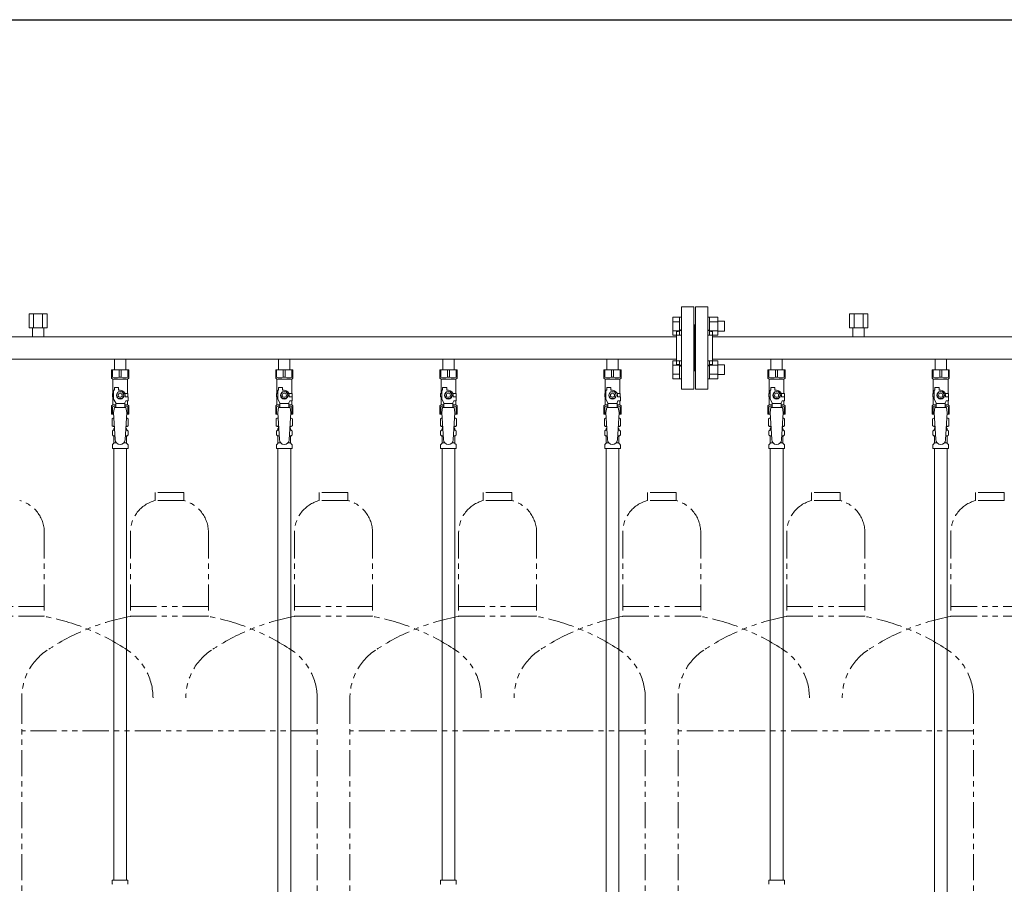
# Model space of a CAD drawing. Units: millimetres. Extents: x 6596 to 14197, y 7365 to 12481.
# Drawn here: x 8545 to 9745, y 8451 to 9505 of the extents above; entities that cross this region are included whole.
import ezdxf

# ---------------------------------------------------------------- set-up
doc = ezdxf.new("R2010")
doc.units = ezdxf.units.MM
doc.linetypes.add('PHANTOM', pattern=[63.5, 31.75, -6.35, 6.35, -6.35, 6.35, -6.35])
doc.linetypes.add('実線', pattern=[0])
for name, color, linetype in [('CSLAYER17', 7, 'Continuous'), ('NoLayerName_008', 7, 'Continuous'), ('NoLayerName_009', 7, 'Continuous'), ('NoLayerName_010', 7, 'Continuous'), ('ガス管', 7, 'Continuous')]:
    doc.layers.add(name, color=color, linetype=linetype)
doc.layers.add('ガス配管細', color=4, linetype='Continuous', lineweight=20)
doc.layers.add('図面枠', color=7, linetype='Continuous', lineweight=50)

msp = doc.modelspace()

# ---------------------------------------------------------------- linework, layer by layer
at = {"color": 3, "linetype": 'Continuous', "lineweight": 9}
for p, q in [((9341.3, 9120.3), (9341.3, 9142.2)), ((9341.3, 9142.2), (9349.3, 9142.2)), ((9341.3, 9136.7), (9349.3, 9136.7)), ((9349.3, 9120.2), (9349.3, 9142.2)), ((9349.3, 9142.2), (9351.6, 9142.2)), ((9351.6, 9142.2), (9351.6, 9120.2)), ((9385.9, 9142.2), (9383.6, 9142.2)), ((9383.6, 9142.2), (9383.6, 9120.2)), ((9385.9, 9120.2), (9385.9, 9142.2)), ((9395.9, 9142.2), (9385.9, 9142.2)), ((9395.9, 9136.7), (9385.9, 9136.7)), ((9395.9, 9120.2), (9395.9, 9142.2)), ((9404.3, 9137.2), (9395.9, 9137.2)), ((9404.3, 9125.2), (9404.3, 9137.2)), ((9341.3, 9125.7), (9349.3, 9125.7)), ((9341.3, 9120.3), (9349.3, 9120.3)), ((9349.3, 9120.2), (9351.6, 9120.2)), ((9385.9, 9120.2), (9383.6, 9120.2)), ((9395.9, 9125.7), (9385.9, 9125.7)), ((9395.9, 9120.3), (9385.9, 9120.3)), ((9404.3, 9125.2), (9395.9, 9125.2)), ((9341.3, 9067.2), (9341.3, 9089.2)), ((9341.3, 9089.2), (9349.3, 9089.2)), ((9349.3, 9067.2), (9349.3, 9089.2)), ((9349.3, 9089.2), (9351.6, 9089.2)), ((9351.6, 9089.2), (9351.6, 9067.2)), ((9385.9, 9089.2), (9383.6, 9089.2)), ((9383.6, 9089.2), (9383.6, 9067.2)), ((9385.9, 9067.2), (9385.9, 9089.2)), ((9395.9, 9089.2), (9385.9, 9089.2)), ((9395.9, 9067.2), (9395.9, 9089.2)), ((9404.3, 9084.2), (9395.9, 9084.2)), ((9404.3, 9072.2), (9404.3, 9084.2)), ((9341.3, 9083.7), (9349.3, 9083.7)), ((9341.3, 9072.7), (9349.3, 9072.7)), ((9395.9, 9083.7), (9385.9, 9083.7)), ((9395.9, 9072.7), (9385.9, 9072.7)), ((9404.3, 9072.2), (9395.9, 9072.2)), ((9341.3, 9067.2), (9349.3, 9067.2)), ((9349.3, 9067.2), (9351.6, 9067.2)), ((9385.9, 9067.2), (9383.6, 9067.2)), ((9395.9, 9067.2), (9385.9, 9067.2))]:
    msp.add_line(p, q, dxfattribs=at)
at = {"color": 3, "lineweight": 9}
for p, q in [((8659.2, 9004.4), (8660.9, 9004.4)), ((8674.3, 9004.4), (8676.1, 9004.4)), ((8859.2, 9004.4), (8860.9, 9004.4)), ((8874.3, 9004.4), (8876.1, 9004.4)), ((9059.2, 9004.4), (9060.9, 9004.4)), ((9074.3, 9004.4), (9076.1, 9004.4)), ((9259.2, 9004.4), (9260.9, 9004.4)), ((9274.3, 9004.4), (9276.1, 9004.4)), ((9459.2, 9004.4), (9460.9, 9004.4)), ((9474.3, 9004.4), (9476.1, 9004.4)), ((9659.2, 9004.4), (9660.9, 9004.4)), ((9674.3, 9004.4), (9676.1, 9004.4)), ((8659.2, 8997.8), (8661.3, 8997.8)), ((8659.9, 8989), (8663.2, 8989)), ((8672, 8989), (8675.3, 8989)), ((8673.9, 8997.8), (8676.1, 8997.8)), ((8859.2, 8997.8), (8861.3, 8997.8)), ((8859.9, 8989), (8863.2, 8989)), ((8872, 8989), (8875.3, 8989)), ((8873.9, 8997.8), (8876.1, 8997.8)), ((9059.2, 8997.8), (9061.3, 8997.8)), ((9059.9, 8989), (9063.2, 8989)), ((9072, 8989), (9075.3, 8989)), ((9073.9, 8997.8), (9076.1, 8997.8)), ((9259.2, 8997.8), (9261.3, 8997.8)), ((9259.9, 8989), (9263.2, 8989)), ((9272, 8989), (9275.3, 8989)), ((9273.9, 8997.8), (9276.1, 8997.8)), ((9459.2, 8997.8), (9461.3, 8997.8)), ((9459.9, 8989), (9463.2, 8989)), ((9472, 8989), (9475.3, 8989)), ((9473.9, 8997.8), (9476.1, 8997.8)), ((9659.2, 8997.8), (9661.3, 8997.8)), ((9659.9, 8989), (9663.2, 8989)), ((9672, 8989), (9675.3, 8989)), ((9673.9, 8997.8), (9676.1, 8997.8))]:
    msp.add_line(p, q, dxfattribs=at)
at = {"layer": 'CSLAYER17', "color": 3, "lineweight": 9}
for p, q in [((8657.1, 9078.1), (8678.1, 9078.1)), ((8657.1, 9068.1), (8657.1, 9078.1)), ((8658.3, 9069.1), (8658.3, 9078.1)), ((8666.4, 9069.1), (8666.4, 9078.1)), ((8668.8, 9069.1), (8668.8, 9078.1)), ((8676.9, 9069.1), (8676.9, 9078.1)), ((8678.1, 9068.1), (8678.1, 9078.1)), ((8857.1, 9078.1), (8878.1, 9078.1)), ((8857.1, 9068.1), (8857.1, 9078.1)), ((8858.3, 9069.1), (8858.3, 9078.1)), ((8866.4, 9069.1), (8866.4, 9078.1)), ((8868.8, 9069.1), (8868.8, 9078.1)), ((8876.9, 9069.1), (8876.9, 9078.1)), ((8878.1, 9068.1), (8878.1, 9078.1)), ((9057.1, 9078.1), (9078.1, 9078.1)), ((9057.1, 9068.1), (9057.1, 9078.1)), ((9058.3, 9069.1), (9058.3, 9078.1)), ((9066.4, 9069.1), (9066.4, 9078.1)), ((9068.8, 9069.1), (9068.8, 9078.1)), ((9076.9, 9069.1), (9076.9, 9078.1)), ((9078.1, 9068.1), (9078.1, 9078.1)), ((9257.1, 9078.1), (9278.1, 9078.1)), ((9257.1, 9068.1), (9257.1, 9078.1)), ((9258.3, 9069.1), (9258.3, 9078.1)), ((9266.4, 9069.1), (9266.4, 9078.1)), ((9268.8, 9069.1), (9268.8, 9078.1)), ((9276.9, 9069.1), (9276.9, 9078.1)), ((9278.1, 9068.1), (9278.1, 9078.1)), ((9457.1, 9078.1), (9478.1, 9078.1)), ((9457.1, 9068.1), (9457.1, 9078.1)), ((9458.3, 9069.1), (9458.3, 9078.1)), ((9466.4, 9069.1), (9466.4, 9078.1)), ((9468.8, 9069.1), (9468.8, 9078.1)), ((9476.9, 9069.1), (9476.9, 9078.1)), ((9478.1, 9068.1), (9478.1, 9078.1)), ((9657.1, 9078.1), (9678.1, 9078.1)), ((9657.1, 9068.1), (9657.1, 9078.1)), ((9658.3, 9069.1), (9658.3, 9078.1)), ((9666.4, 9069.1), (9666.4, 9078.1)), ((9668.8, 9069.1), (9668.8, 9078.1)), ((9676.9, 9069.1), (9676.9, 9078.1)), ((9678.1, 9068.1), (9678.1, 9078.1)), ((8658.3, 9069.1), (8657.1, 9069.1)), ((8657.1, 9068.1), (8658.6, 9066.6)), ((8658.6, 9049.1), (8658.6, 9066.6)), ((8658.6, 9066.6), (8676.6, 9066.6)), ((8666.4, 9069.1), (8668.8, 9069.1)), ((8678.1, 9068.1), (8676.6, 9066.6)), ((8676.6, 9049.1), (8676.6, 9066.6)), ((8676.9, 9069.1), (8678.1, 9069.1)), ((8858.3, 9069.1), (8857.1, 9069.1)), ((8857.1, 9068.1), (8858.6, 9066.6)), ((8858.6, 9049.1), (8858.6, 9066.6)), ((8858.6, 9066.6), (8876.6, 9066.6)), ((8866.4, 9069.1), (8868.8, 9069.1)), ((8878.1, 9068.1), (8876.6, 9066.6)), ((8876.6, 9049.1), (8876.6, 9066.6)), ((8876.9, 9069.1), (8878.1, 9069.1)), ((9058.3, 9069.1), (9057.1, 9069.1)), ((9057.1, 9068.1), (9058.6, 9066.6)), ((9058.6, 9049.1), (9058.6, 9066.6)), ((9058.6, 9066.6), (9076.6, 9066.6)), ((9066.4, 9069.1), (9068.8, 9069.1)), ((9078.1, 9068.1), (9076.6, 9066.6)), ((9076.6, 9049.1), (9076.6, 9066.6)), ((9076.9, 9069.1), (9078.1, 9069.1)), ((9258.3, 9069.1), (9257.1, 9069.1)), ((9257.1, 9068.1), (9258.6, 9066.6)), ((9258.6, 9049.1), (9258.6, 9066.6)), ((9258.6, 9066.6), (9276.6, 9066.6)), ((9266.4, 9069.1), (9268.8, 9069.1)), ((9278.1, 9068.1), (9276.6, 9066.6)), ((9276.6, 9049.1), (9276.6, 9066.6)), ((9276.9, 9069.1), (9278.1, 9069.1)), ((9458.3, 9069.1), (9457.1, 9069.1)), ((9457.1, 9068.1), (9458.6, 9066.6)), ((9458.6, 9049.1), (9458.6, 9066.6)), ((9458.6, 9066.6), (9476.6, 9066.6)), ((9466.4, 9069.1), (9468.8, 9069.1)), ((9478.1, 9068.1), (9476.6, 9066.6)), ((9476.6, 9049.1), (9476.6, 9066.6)), ((9476.9, 9069.1), (9478.1, 9069.1)), ((9658.3, 9069.1), (9657.1, 9069.1)), ((9657.1, 9068.1), (9658.6, 9066.6)), ((9658.6, 9049.1), (9658.6, 9066.6)), ((9658.6, 9066.6), (9676.6, 9066.6)), ((9666.4, 9069.1), (9668.8, 9069.1)), ((9678.1, 9068.1), (9676.6, 9066.6)), ((9676.6, 9049.1), (9676.6, 9066.6)), ((9676.9, 9069.1), (9678.1, 9069.1)), ((8659.6, 9049.1), (8658.1, 9049.1)), ((8658.1, 9049.1), (8658.1, 9045.1)), ((8659.6, 9042.4), (8659.6, 9053.1)), ((8660.6, 9053.1), (8659.6, 9053.1)), ((8660.6, 9053.1), (8660.6, 9056.7)), ((8660.6, 9056.7), (8665.6, 9056.7)), ((8665.3, 9051.1), (8663, 9047.1)), ((8669.9, 9051.1), (8665.3, 9051.1)), ((8665.6, 9053.1), (8665.6, 9056.7)), ((8667.6, 9053.1), (8665.6, 9053.1)), ((8672.2, 9047.1), (8669.9, 9051.1)), ((8673.3, 9049.1), (8677.1, 9049.1)), ((8677.1, 9049.1), (8677.1, 9045.1)), ((8677.1, 9049.1), (8677.1, 9045.1)), ((8859.6, 9049.1), (8858.1, 9049.1)), ((8858.1, 9049.1), (8858.1, 9045.1)), ((8859.6, 9042.4), (8859.6, 9053.1)), ((8860.6, 9053.1), (8859.6, 9053.1)), ((8860.6, 9053.1), (8860.6, 9056.7)), ((8860.6, 9056.7), (8865.6, 9056.7)), ((8865.3, 9051.1), (8863, 9047.1)), ((8869.9, 9051.1), (8865.3, 9051.1)), ((8865.6, 9053.1), (8865.6, 9056.7)), ((8867.6, 9053.1), (8865.6, 9053.1)), ((8872.2, 9047.1), (8869.9, 9051.1)), ((8873.3, 9049.1), (8877.1, 9049.1)), ((8877.1, 9049.1), (8877.1, 9045.1)), ((8877.1, 9049.1), (8877.1, 9045.1)), ((9059.6, 9049.1), (9058.1, 9049.1)), ((9058.1, 9049.1), (9058.1, 9045.1)), ((9059.6, 9042.4), (9059.6, 9053.1)), ((9060.6, 9053.1), (9059.6, 9053.1)), ((9060.6, 9053.1), (9060.6, 9056.7)), ((9060.6, 9056.7), (9065.6, 9056.7)), ((9065.3, 9051.1), (9063, 9047.1)), ((9069.9, 9051.1), (9065.3, 9051.1)), ((9065.6, 9053.1), (9065.6, 9056.7)), ((9067.6, 9053.1), (9065.6, 9053.1)), ((9072.2, 9047.1), (9069.9, 9051.1)), ((9073.3, 9049.1), (9077.1, 9049.1)), ((9077.1, 9049.1), (9077.1, 9045.1)), ((9077.1, 9049.1), (9077.1, 9045.1)), ((9259.6, 9049.1), (9258.1, 9049.1)), ((9258.1, 9049.1), (9258.1, 9045.1)), ((9259.6, 9042.4), (9259.6, 9053.1)), ((9260.6, 9053.1), (9259.6, 9053.1)), ((9260.6, 9053.1), (9260.6, 9056.7)), ((9260.6, 9056.7), (9265.6, 9056.7)), ((9265.3, 9051.1), (9263, 9047.1)), ((9269.9, 9051.1), (9265.3, 9051.1)), ((9265.6, 9053.1), (9265.6, 9056.7)), ((9267.6, 9053.1), (9265.6, 9053.1)), ((9272.2, 9047.1), (9269.9, 9051.1)), ((9273.3, 9049.1), (9277.1, 9049.1)), ((9277.1, 9049.1), (9277.1, 9045.1)), ((9277.1, 9049.1), (9277.1, 9045.1)), ((9459.6, 9049.1), (9458.1, 9049.1)), ((9458.1, 9049.1), (9458.1, 9045.1)), ((9459.6, 9042.4), (9459.6, 9053.1)), ((9460.6, 9053.1), (9459.6, 9053.1)), ((9460.6, 9053.1), (9460.6, 9056.7)), ((9460.6, 9056.7), (9465.6, 9056.7)), ((9465.3, 9051.1), (9463, 9047.1)), ((9469.9, 9051.1), (9465.3, 9051.1)), ((9465.6, 9053.1), (9465.6, 9056.7)), ((9467.6, 9053.1), (9465.6, 9053.1)), ((9472.2, 9047.1), (9469.9, 9051.1)), ((9473.3, 9049.1), (9477.1, 9049.1)), ((9477.1, 9049.1), (9477.1, 9045.1)), ((9477.1, 9049.1), (9477.1, 9045.1)), ((9659.6, 9049.1), (9658.1, 9049.1)), ((9658.1, 9049.1), (9658.1, 9045.1)), ((9659.6, 9042.4), (9659.6, 9053.1)), ((9660.6, 9053.1), (9659.6, 9053.1)), ((9660.6, 9053.1), (9660.6, 9056.7)), ((9660.6, 9056.7), (9665.6, 9056.7)), ((9665.3, 9051.1), (9663, 9047.1)), ((9669.9, 9051.1), (9665.3, 9051.1)), ((9665.6, 9053.1), (9665.6, 9056.7)), ((9667.6, 9053.1), (9665.6, 9053.1)), ((9672.2, 9047.1), (9669.9, 9051.1)), ((9673.3, 9049.1), (9677.1, 9049.1)), ((9677.1, 9049.1), (9677.1, 9045.1)), ((9677.1, 9049.1), (9677.1, 9045.1)), ((8658.1, 9045.1), (8659.6, 9045.1)), ((8658.6, 9035.6), (8658.6, 9045.1)), ((8662.1, 9038), (8659.6, 9042.4)), ((8662.1, 9032.1), (8662.1, 9038)), ((8673.1, 9036.9), (8662.1, 9036.9)), ((8663, 9047.1), (8665.3, 9043.1)), ((8665.3, 9043.1), (8669.9, 9043.1)), ((8669.9, 9043.1), (8672.2, 9047.1)), ((8673.1, 9038), (8674.3, 9040.1)), ((8673.1, 9032.1), (8673.1, 9038)), ((8673.6, 9047.1), (8673.6, 9045.1)), ((8677.2, 9045.1), (8673.6, 9045.1)), ((8677.2, 9040.1), (8674.3, 9040.1)), ((8676.6, 9035.6), (8676.6, 9040.1)), ((8677.2, 9040.1), (8677.2, 9045.1)), ((8858.1, 9045.1), (8859.6, 9045.1)), ((8858.6, 9035.6), (8858.6, 9045.1)), ((8862.1, 9038), (8859.6, 9042.4)), ((8862.1, 9032.1), (8862.1, 9038)), ((8873.1, 9036.9), (8862.1, 9036.9)), ((8863, 9047.1), (8865.3, 9043.1)), ((8865.3, 9043.1), (8869.9, 9043.1)), ((8869.9, 9043.1), (8872.2, 9047.1)), ((8873.1, 9038), (8874.3, 9040.1)), ((8873.1, 9032.1), (8873.1, 9038)), ((8873.6, 9047.1), (8873.6, 9045.1)), ((8877.2, 9045.1), (8873.6, 9045.1)), ((8877.2, 9040.1), (8874.3, 9040.1)), ((8876.6, 9035.6), (8876.6, 9040.1)), ((8877.2, 9040.1), (8877.2, 9045.1)), ((9058.1, 9045.1), (9059.6, 9045.1)), ((9058.6, 9035.6), (9058.6, 9045.1)), ((9062.1, 9038), (9059.6, 9042.4)), ((9062.1, 9032.1), (9062.1, 9038)), ((9073.1, 9036.9), (9062.1, 9036.9)), ((9063, 9047.1), (9065.3, 9043.1)), ((9065.3, 9043.1), (9069.9, 9043.1)), ((9069.9, 9043.1), (9072.2, 9047.1)), ((9073.1, 9038), (9074.3, 9040.1)), ((9073.1, 9032.1), (9073.1, 9038)), ((9073.6, 9047.1), (9073.6, 9045.1)), ((9077.2, 9045.1), (9073.6, 9045.1)), ((9077.2, 9040.1), (9074.3, 9040.1)), ((9076.6, 9035.6), (9076.6, 9040.1)), ((9077.2, 9040.1), (9077.2, 9045.1)), ((9258.1, 9045.1), (9259.6, 9045.1)), ((9258.6, 9035.6), (9258.6, 9045.1)), ((9262.1, 9038), (9259.6, 9042.4)), ((9262.1, 9032.1), (9262.1, 9038)), ((9273.1, 9036.9), (9262.1, 9036.9)), ((9263, 9047.1), (9265.3, 9043.1)), ((9265.3, 9043.1), (9269.9, 9043.1)), ((9269.9, 9043.1), (9272.2, 9047.1)), ((9273.1, 9038), (9274.3, 9040.1)), ((9273.1, 9032.1), (9273.1, 9038)), ((9273.6, 9047.1), (9273.6, 9045.1)), ((9277.2, 9045.1), (9273.6, 9045.1)), ((9277.2, 9040.1), (9274.3, 9040.1)), ((9276.6, 9035.6), (9276.6, 9040.1)), ((9277.2, 9040.1), (9277.2, 9045.1)), ((9458.1, 9045.1), (9459.6, 9045.1)), ((9458.6, 9035.6), (9458.6, 9045.1)), ((9462.1, 9038), (9459.6, 9042.4)), ((9462.1, 9032.1), (9462.1, 9038)), ((9473.1, 9036.9), (9462.1, 9036.9)), ((9463, 9047.1), (9465.3, 9043.1)), ((9465.3, 9043.1), (9469.9, 9043.1)), ((9469.9, 9043.1), (9472.2, 9047.1)), ((9473.1, 9038), (9474.3, 9040.1)), ((9473.1, 9032.1), (9473.1, 9038)), ((9473.6, 9047.1), (9473.6, 9045.1)), ((9477.2, 9045.1), (9473.6, 9045.1)), ((9477.2, 9040.1), (9474.3, 9040.1)), ((9476.6, 9035.6), (9476.6, 9040.1)), ((9477.2, 9040.1), (9477.2, 9045.1)), ((9658.1, 9045.1), (9659.6, 9045.1)), ((9658.6, 9035.6), (9658.6, 9045.1)), ((9662.1, 9038), (9659.6, 9042.4)), ((9662.1, 9032.1), (9662.1, 9038)), ((9673.1, 9036.9), (9662.1, 9036.9)), ((9663, 9047.1), (9665.3, 9043.1)), ((9665.3, 9043.1), (9669.9, 9043.1)), ((9669.9, 9043.1), (9672.2, 9047.1)), ((9673.1, 9038), (9674.3, 9040.1)), ((9673.1, 9032.1), (9673.1, 9038)), ((9673.6, 9047.1), (9673.6, 9045.1)), ((9677.2, 9045.1), (9673.6, 9045.1)), ((9677.2, 9040.1), (9674.3, 9040.1)), ((9676.6, 9035.6), (9676.6, 9040.1)), ((9677.2, 9040.1), (9677.2, 9045.1)), ((8657.1, 9034.1), (8658.6, 9035.6)), ((8657.1, 9034.1), (8657.1, 9024.1)), ((8658.3, 9033.1), (8657.1, 9033.1)), ((8657.1, 9024.1), (8659.7, 9024.1)), ((8658.3, 9033.1), (8658.3, 9024.1)), ((8658.6, 9035.6), (8662.1, 9035.6)), ((8660.6, 9032.1), (8659.6, 9025.9)), ((8659.6, 9025.9), (8661.6, 8993.1)), ((8674.6, 9032.1), (8660.6, 9032.1)), ((8673.1, 9035.6), (8676.6, 9035.6)), ((8675.6, 9025.9), (8673.6, 8992.7)), ((8674.6, 9032.1), (8675.6, 9025.9)), ((8675.5, 9024.1), (8678.1, 9024.1)), ((8678.1, 9034.1), (8676.6, 9035.6)), ((8676.9, 9033.1), (8676.9, 9024.1)), ((8676.9, 9033.1), (8678.1, 9033.1)), ((8678.1, 9034.1), (8678.1, 9024.1)), ((8857.1, 9034.1), (8858.6, 9035.6)), ((8857.1, 9034.1), (8857.1, 9024.1)), ((8858.3, 9033.1), (8857.1, 9033.1)), ((8857.1, 9024.1), (8859.7, 9024.1)), ((8858.3, 9033.1), (8858.3, 9024.1)), ((8858.6, 9035.6), (8862.1, 9035.6)), ((8860.6, 9032.1), (8859.6, 9025.9)), ((8859.6, 9025.9), (8861.6, 8993.1)), ((8874.6, 9032.1), (8860.6, 9032.1)), ((8873.1, 9035.6), (8876.6, 9035.6)), ((8875.6, 9025.9), (8873.6, 8992.7)), ((8874.6, 9032.1), (8875.6, 9025.9)), ((8875.5, 9024.1), (8878.1, 9024.1)), ((8878.1, 9034.1), (8876.6, 9035.6)), ((8876.9, 9033.1), (8876.9, 9024.1)), ((8876.9, 9033.1), (8878.1, 9033.1)), ((8878.1, 9034.1), (8878.1, 9024.1)), ((9057.1, 9034.1), (9058.6, 9035.6)), ((9057.1, 9034.1), (9057.1, 9024.1)), ((9058.3, 9033.1), (9057.1, 9033.1)), ((9057.1, 9024.1), (9059.7, 9024.1)), ((9058.3, 9033.1), (9058.3, 9024.1)), ((9058.6, 9035.6), (9062.1, 9035.6)), ((9060.6, 9032.1), (9059.6, 9025.9)), ((9059.6, 9025.9), (9061.6, 8993.1)), ((9074.6, 9032.1), (9060.6, 9032.1)), ((9073.1, 9035.6), (9076.6, 9035.6)), ((9075.6, 9025.9), (9073.6, 8992.7)), ((9074.6, 9032.1), (9075.6, 9025.9)), ((9075.5, 9024.1), (9078.1, 9024.1)), ((9078.1, 9034.1), (9076.6, 9035.6)), ((9076.9, 9033.1), (9076.9, 9024.1)), ((9076.9, 9033.1), (9078.1, 9033.1)), ((9078.1, 9034.1), (9078.1, 9024.1)), ((9257.1, 9034.1), (9258.6, 9035.6)), ((9257.1, 9034.1), (9257.1, 9024.1)), ((9258.3, 9033.1), (9257.1, 9033.1)), ((9257.1, 9024.1), (9259.7, 9024.1)), ((9258.3, 9033.1), (9258.3, 9024.1)), ((9258.6, 9035.6), (9262.1, 9035.6)), ((9260.6, 9032.1), (9259.6, 9025.9)), ((9259.6, 9025.9), (9261.6, 8993.1)), ((9274.6, 9032.1), (9260.6, 9032.1)), ((9273.1, 9035.6), (9276.6, 9035.6)), ((9275.6, 9025.9), (9273.6, 8992.7)), ((9274.6, 9032.1), (9275.6, 9025.9)), ((9275.5, 9024.1), (9278.1, 9024.1)), ((9278.1, 9034.1), (9276.6, 9035.6)), ((9276.9, 9033.1), (9276.9, 9024.1)), ((9276.9, 9033.1), (9278.1, 9033.1)), ((9278.1, 9034.1), (9278.1, 9024.1)), ((9457.1, 9034.1), (9458.6, 9035.6)), ((9457.1, 9034.1), (9457.1, 9024.1)), ((9458.3, 9033.1), (9457.1, 9033.1)), ((9457.1, 9024.1), (9459.7, 9024.1)), ((9458.3, 9033.1), (9458.3, 9024.1)), ((9458.6, 9035.6), (9462.1, 9035.6)), ((9460.6, 9032.1), (9459.6, 9025.9)), ((9459.6, 9025.9), (9461.6, 8993.1)), ((9474.6, 9032.1), (9460.6, 9032.1)), ((9473.1, 9035.6), (9476.6, 9035.6)), ((9475.6, 9025.9), (9473.6, 8992.7)), ((9474.6, 9032.1), (9475.6, 9025.9)), ((9475.5, 9024.1), (9478.1, 9024.1)), ((9478.1, 9034.1), (9476.6, 9035.6)), ((9476.9, 9033.1), (9476.9, 9024.1)), ((9476.9, 9033.1), (9478.1, 9033.1)), ((9478.1, 9034.1), (9478.1, 9024.1)), ((9657.1, 9034.1), (9658.6, 9035.6)), ((9657.1, 9034.1), (9657.1, 9024.1)), ((9658.3, 9033.1), (9657.1, 9033.1)), ((9657.1, 9024.1), (9659.7, 9024.1)), ((9658.3, 9033.1), (9658.3, 9024.1)), ((9658.6, 9035.6), (9662.1, 9035.6)), ((9660.6, 9032.1), (9659.6, 9025.9)), ((9659.6, 9025.9), (9661.6, 8993.1)), ((9674.6, 9032.1), (9660.6, 9032.1)), ((9673.1, 9035.6), (9676.6, 9035.6)), ((9675.6, 9025.9), (9673.6, 8992.7)), ((9674.6, 9032.1), (9675.6, 9025.9)), ((9675.5, 9024.1), (9678.1, 9024.1)), ((9678.1, 9034.1), (9676.6, 9035.6)), ((9676.9, 9033.1), (9676.9, 9024.1)), ((9676.9, 9033.1), (9678.1, 9033.1)), ((9678.1, 9034.1), (9678.1, 9024.1))]:
    msp.add_line(p, q, dxfattribs=at)
for centre, radius in [((8667.6, 9047.1), 4.62), ((8667.6, 9047.1), 2.5), ((8867.6, 9047.1), 4.62), ((8867.6, 9047.1), 2.5), ((9067.6, 9047.1), 4.62), ((9067.6, 9047.1), 2.5), ((9267.6, 9047.1), 4.62), ((9267.6, 9047.1), 2.5), ((9467.6, 9047.1), 4.62), ((9467.6, 9047.1), 2.5), ((9667.6, 9047.1), 4.62), ((9667.6, 9047.1), 2.5)]:
    msp.add_circle(centre, radius, dxfattribs=at)
for centre, radius, start, end in [((8662.4, 9078), 9.79, 245.4827, 294.5173), ((8672.9, 9078), 9.79, 245.4827, 294.5173), ((8862.4, 9078), 9.79, 245.4827, 294.5173), ((8872.9, 9078), 9.79, 245.4827, 294.5173), ((9062.4, 9078), 9.79, 245.4827, 294.5173), ((9072.9, 9078), 9.79, 245.4827, 294.5173), ((9262.4, 9078), 9.79, 245.4827, 294.5173), ((9272.9, 9078), 9.79, 245.4827, 294.5173), ((9462.4, 9078), 9.79, 245.4827, 294.5173), ((9472.9, 9078), 9.79, 245.4827, 294.5173), ((9662.4, 9078), 9.79, 245.4827, 294.5173), ((9672.9, 9078), 9.79, 245.4827, 294.5173), ((8667.6, 9047.1), 6, 0, 90), ((8867.6, 9047.1), 6, 0, 90), ((9067.6, 9047.1), 6, 0, 90), ((9267.6, 9047.1), 6, 0, 90), ((9467.6, 9047.1), 6, 0, 90), ((9667.6, 9047.1), 6, 0, 90), ((8662.4, 9024.2), 9.79, 91.4635, 114.5173), ((8672.9, 9024.2), 9.79, 65.4827, 88.5365), ((8862.4, 9024.2), 9.79, 91.4635, 114.5173), ((8872.9, 9024.2), 9.79, 65.4827, 88.5365), ((9062.4, 9024.2), 9.79, 91.4635, 114.5173), ((9072.9, 9024.2), 9.79, 65.4827, 88.5365), ((9262.4, 9024.2), 9.79, 91.4635, 114.5173), ((9272.9, 9024.2), 9.79, 65.4827, 88.5365), ((9462.4, 9024.2), 9.79, 91.4635, 114.5173), ((9472.9, 9024.2), 9.79, 65.4827, 88.5365), ((9662.4, 9024.2), 9.79, 91.4635, 114.5173), ((9672.9, 9024.2), 9.79, 65.4827, 88.5365), ((8667.6, 8993.1), 6, 180, 356.5298), ((8867.6, 8993.1), 6, 180, 356.5298), ((9067.6, 8993.1), 6, 180, 356.5298), ((9267.6, 8993.1), 6, 180, 356.5298), ((9467.6, 8993.1), 6, 180, 356.5298), ((9667.6, 8993.1), 6, 180, 356.5298)]:
    msp.add_arc(centre, radius, start, end, dxfattribs=at)
at = {"layer": 'NoLayerName_008', "color": 3, "linetype": 'Continuous', "lineweight": 9}
for p, q in [((8658, 8456.1), (8677.1, 8456.1)), ((8658, 8456.1), (8658, 8451.9)), ((8677.1, 8456.1), (8677.1, 8451.9)), ((9058, 8456.1), (9077.1, 8456.1)), ((9058, 8456.1), (9058, 8451.9)), ((9077.1, 8456.1), (9077.1, 8451.9)), ((9458, 8456.1), (9477.1, 8456.1)), ((9458, 8456.1), (9458, 8451.9)), ((9458, 8456.1), (9477.1, 8456.1)), ((9458, 8456.1), (9458, 8451.9)), ((9477.1, 8456.1), (9477.1, 8451.9)), ((9477.1, 8456.1), (9477.1, 8451.9))]:
    msp.add_line(p, q, dxfattribs=at)
for centre, start, end in [((8659, 8451.9), 180, 225), ((8676.1, 8451.9), 315, 0), ((9059, 8451.9), 180, 225), ((9076.1, 8451.9), 315, 0), ((9459, 8451.9), 180, 225), ((9459, 8451.9), 180, 225), ((9476.1, 8451.9), 315, 0), ((9476.1, 8451.9), 315, 0)]:
    msp.add_arc(centre, 1, start, end, dxfattribs=at)
at = {"layer": 'NoLayerName_009', "color": 3, "linetype": 'Continuous', "lineweight": 9}
for p, q in [((8657.8, 9018.4), (8659.1, 9019.1)), ((8657.8, 9018.4), (8657.8, 9009.9)), ((8659.1, 9019.1), (8660, 9019.1)), ((8659.1, 9019.1), (8660, 9019.1)), ((8675.2, 9019.1), (8676.1, 9019.1)), ((8675.2, 9019.1), (8676.1, 9019.1)), ((8677.4, 9018.4), (8676.1, 9019.1)), ((8677.4, 9018.4), (8677.4, 9009.9)), ((8857.8, 9018.4), (8859.1, 9019.1)), ((8857.8, 9018.4), (8857.8, 9009.9)), ((8859.1, 9019.1), (8860, 9019.1)), ((8859.1, 9019.1), (8860, 9019.1)), ((8875.2, 9019.1), (8876.1, 9019.1)), ((8875.2, 9019.1), (8876.1, 9019.1)), ((8877.4, 9018.4), (8876.1, 9019.1)), ((8877.4, 9018.4), (8877.4, 9009.9)), ((9057.8, 9018.4), (9059.1, 9019.1)), ((9057.8, 9018.4), (9057.8, 9009.9)), ((9059.1, 9019.1), (9060, 9019.1)), ((9059.1, 9019.1), (9060, 9019.1)), ((9075.2, 9019.1), (9076.1, 9019.1)), ((9075.2, 9019.1), (9076.1, 9019.1)), ((9077.4, 9018.4), (9076.1, 9019.1)), ((9077.4, 9018.4), (9077.4, 9009.9)), ((9257.8, 9018.4), (9259.1, 9019.1)), ((9257.8, 9018.4), (9257.8, 9009.9)), ((9259.1, 9019.1), (9260, 9019.1)), ((9259.1, 9019.1), (9260, 9019.1)), ((9275.2, 9019.1), (9276.1, 9019.1)), ((9275.2, 9019.1), (9276.1, 9019.1)), ((9277.4, 9018.4), (9276.1, 9019.1)), ((9277.4, 9018.4), (9277.4, 9009.9)), ((9457.8, 9018.4), (9459.1, 9019.1)), ((9457.8, 9018.4), (9457.8, 9009.9)), ((9459.1, 9019.1), (9460, 9019.1)), ((9459.1, 9019.1), (9460, 9019.1)), ((9475.2, 9019.1), (9476.1, 9019.1)), ((9475.2, 9019.1), (9476.1, 9019.1)), ((9477.4, 9018.4), (9476.1, 9019.1)), ((9477.4, 9018.4), (9477.4, 9009.9)), ((9657.8, 9018.4), (9659.1, 9019.1)), ((9657.8, 9018.4), (9657.8, 9009.9)), ((9659.1, 9019.1), (9660, 9019.1)), ((9659.1, 9019.1), (9660, 9019.1)), ((9675.2, 9019.1), (9676.1, 9019.1)), ((9675.2, 9019.1), (9676.1, 9019.1)), ((9677.4, 9018.4), (9676.1, 9019.1)), ((9677.4, 9018.4), (9677.4, 9009.9)), ((8657.8, 9009.9), (8659.1, 9009.1)), ((8658.1, 8998.9), (8658.1, 9003.3)), ((8658.8, 9004.3), (8659.2, 9004.4)), ((8659.1, 9009.1), (8660.6, 9009.1)), ((8659.9, 9005.4), (8659.9, 9006.1)), ((8660.6, 9008.6), (8660.6, 9007.1)), ((8660.6, 9007.1), (8660.8, 9007.1)), ((8674.5, 9007.1), (8674.6, 9007.1)), ((8674.6, 9009.1), (8676.1, 9009.1)), ((8674.6, 9008.6), (8674.6, 9007.1)), ((8675.3, 9005.4), (8675.3, 9006.1)), ((8677.4, 9009.9), (8676.1, 9009.1)), ((8676.4, 9004.3), (8676.1, 9004.4)), ((8677.2, 8998.9), (8677.2, 9003.3)), ((8857.8, 9009.9), (8859.1, 9009.1)), ((8858.1, 8998.9), (8858.1, 9003.3)), ((8858.8, 9004.3), (8859.2, 9004.4)), ((8859.1, 9009.1), (8860.6, 9009.1)), ((8859.9, 9005.4), (8859.9, 9006.1)), ((8860.6, 9008.6), (8860.6, 9007.1)), ((8860.6, 9007.1), (8860.8, 9007.1)), ((8874.5, 9007.1), (8874.6, 9007.1)), ((8874.6, 9009.1), (8876.1, 9009.1)), ((8874.6, 9008.6), (8874.6, 9007.1)), ((8875.3, 9005.4), (8875.3, 9006.1)), ((8877.4, 9009.9), (8876.1, 9009.1)), ((8876.4, 9004.3), (8876.1, 9004.4)), ((8877.2, 8998.9), (8877.2, 9003.3)), ((9057.8, 9009.9), (9059.1, 9009.1)), ((9058.1, 8998.9), (9058.1, 9003.3)), ((9058.8, 9004.3), (9059.2, 9004.4)), ((9059.1, 9009.1), (9060.6, 9009.1)), ((9059.9, 9005.4), (9059.9, 9006.1)), ((9060.6, 9008.6), (9060.6, 9007.1)), ((9060.6, 9007.1), (9060.8, 9007.1)), ((9074.5, 9007.1), (9074.6, 9007.1)), ((9074.6, 9009.1), (9076.1, 9009.1)), ((9074.6, 9008.6), (9074.6, 9007.1)), ((9075.3, 9005.4), (9075.3, 9006.1)), ((9077.4, 9009.9), (9076.1, 9009.1)), ((9076.4, 9004.3), (9076.1, 9004.4)), ((9077.2, 8998.9), (9077.2, 9003.3)), ((9257.8, 9009.9), (9259.1, 9009.1)), ((9258.1, 8998.9), (9258.1, 9003.3)), ((9258.8, 9004.3), (9259.2, 9004.4)), ((9259.1, 9009.1), (9260.6, 9009.1)), ((9259.9, 9005.4), (9259.9, 9006.1)), ((9260.6, 9008.6), (9260.6, 9007.1)), ((9260.6, 9007.1), (9260.8, 9007.1)), ((9274.5, 9007.1), (9274.6, 9007.1)), ((9274.6, 9009.1), (9276.1, 9009.1)), ((9274.6, 9008.6), (9274.6, 9007.1)), ((9275.3, 9005.4), (9275.3, 9006.1)), ((9277.4, 9009.9), (9276.1, 9009.1)), ((9276.4, 9004.3), (9276.1, 9004.4)), ((9277.2, 8998.9), (9277.2, 9003.3)), ((9457.8, 9009.9), (9459.1, 9009.1)), ((9458.1, 8998.9), (9458.1, 9003.3)), ((9458.8, 9004.3), (9459.2, 9004.4)), ((9459.1, 9009.1), (9460.6, 9009.1)), ((9459.9, 9005.4), (9459.9, 9006.1)), ((9460.6, 9008.6), (9460.6, 9007.1)), ((9460.6, 9007.1), (9460.8, 9007.1)), ((9474.5, 9007.1), (9474.6, 9007.1)), ((9474.6, 9009.1), (9476.1, 9009.1)), ((9474.6, 9008.6), (9474.6, 9007.1)), ((9475.3, 9005.4), (9475.3, 9006.1)), ((9477.4, 9009.9), (9476.1, 9009.1)), ((9476.4, 9004.3), (9476.1, 9004.4)), ((9477.2, 8998.9), (9477.2, 9003.3)), ((9657.8, 9009.9), (9659.1, 9009.1)), ((9658.1, 8998.9), (9658.1, 9003.3)), ((9658.8, 9004.3), (9659.2, 9004.4)), ((9659.1, 9009.1), (9660.6, 9009.1)), ((9659.9, 9005.4), (9659.9, 9006.1)), ((9660.6, 9008.6), (9660.6, 9007.1)), ((9660.6, 9007.1), (9660.8, 9007.1)), ((9674.5, 9007.1), (9674.6, 9007.1)), ((9674.6, 9009.1), (9676.1, 9009.1)), ((9674.6, 9008.6), (9674.6, 9007.1)), ((9675.3, 9005.4), (9675.3, 9006.1)), ((9677.4, 9009.9), (9676.1, 9009.1)), ((9676.4, 9004.3), (9676.1, 9004.4)), ((9677.2, 8998.9), (9677.2, 9003.3)), ((8658.4, 8987.1), (8659.6, 8988.3)), ((8658.8, 8997.9), (8659.2, 8997.8)), ((8659.9, 8989), (8659.9, 8996.8)), ((8675.3, 8989), (8675.3, 8996.8)), ((8676.9, 8987.1), (8675.6, 8988.3)), ((8676.4, 8997.9), (8676.1, 8997.8)), ((8858.4, 8987.1), (8859.6, 8988.3)), ((8858.8, 8997.9), (8859.2, 8997.8)), ((8859.9, 8989), (8859.9, 8996.8)), ((8875.3, 8989), (8875.3, 8996.8)), ((8876.9, 8987.1), (8875.6, 8988.3)), ((8876.4, 8997.9), (8876.1, 8997.8)), ((9058.4, 8987.1), (9059.6, 8988.3)), ((9058.8, 8997.9), (9059.2, 8997.8)), ((9059.9, 8989), (9059.9, 8996.8)), ((9075.3, 8989), (9075.3, 8996.8)), ((9076.9, 8987.1), (9075.6, 8988.3)), ((9076.4, 8997.9), (9076.1, 8997.8)), ((9258.4, 8987.1), (9259.6, 8988.3)), ((9258.8, 8997.9), (9259.2, 8997.8)), ((9259.9, 8989), (9259.9, 8996.8)), ((9275.3, 8989), (9275.3, 8996.8)), ((9276.9, 8987.1), (9275.6, 8988.3)), ((9276.4, 8997.9), (9276.1, 8997.8)), ((9458.4, 8987.1), (9459.6, 8988.3)), ((9458.8, 8997.9), (9459.2, 8997.8)), ((9459.9, 8989), (9459.9, 8996.8)), ((9475.3, 8989), (9475.3, 8996.8)), ((9476.9, 8987.1), (9475.6, 8988.3)), ((9476.4, 8997.9), (9476.1, 8997.8)), ((9658.4, 8987.1), (9659.6, 8988.3)), ((9658.8, 8997.9), (9659.2, 8997.8)), ((9659.9, 8989), (9659.9, 8996.8)), ((9675.3, 8989), (9675.3, 8996.8)), ((9676.9, 8987.1), (9675.6, 8988.3)), ((9676.4, 8997.9), (9676.1, 8997.8)), ((8658.1, 8982.1), (8658.1, 8986.3)), ((8658.1, 8982.1), (8677.2, 8982.1)), ((8677.2, 8982.1), (8677.2, 8986.3)), ((8858.1, 8982.1), (8858.1, 8986.3)), ((8858.1, 8982.1), (8877.2, 8982.1)), ((8877.2, 8982.1), (8877.2, 8986.3)), ((9058.1, 8982.1), (9058.1, 8986.3)), ((9058.1, 8982.1), (9077.2, 8982.1)), ((9077.2, 8982.1), (9077.2, 8986.3)), ((9258.1, 8982.1), (9258.1, 8986.3)), ((9258.1, 8982.1), (9277.2, 8982.1)), ((9277.2, 8982.1), (9277.2, 8986.3)), ((9458.1, 8982.1), (9458.1, 8986.3)), ((9458.1, 8982.1), (9477.2, 8982.1)), ((9477.2, 8982.1), (9477.2, 8986.3)), ((9658.1, 8982.1), (9658.1, 8986.3)), ((9658.1, 8982.1), (9677.2, 8982.1)), ((9677.2, 8982.1), (9677.2, 8986.3))]:
    msp.add_line(p, q, dxfattribs=at)
for centre, radius, start, end in [((8660.3, 9014.8), 4.34, 92.9529, 115.6158), ((8675, 9014.8), 4.34, 64.3842, 87.017), ((8860.3, 9014.8), 4.34, 92.9529, 115.6158), ((8875, 9014.8), 4.34, 64.3842, 87.017), ((9060.3, 9014.8), 4.34, 92.9529, 115.6158), ((9075, 9014.8), 4.34, 64.3842, 87.017), ((9260.3, 9014.8), 4.34, 92.9529, 115.6158), ((9275, 9014.8), 4.34, 64.3842, 87.017), ((9460.3, 9014.8), 4.34, 92.9529, 115.6158), ((9475, 9014.8), 4.34, 64.3842, 87.017), ((9660.3, 9014.8), 4.34, 92.9529, 115.6158), ((9675, 9014.8), 4.34, 64.3842, 87.017), ((8659.1, 9003.3), 1, 105, 180), ((8660.3, 9013.5), 4.34, 244.3842, 275.0777), ((8658.9, 9005.4), 1, 285, 360), ((8660.9, 9006.1), 1, 98.7985, 180), ((8660, 9005.4), 0.612, 90, 90.1686), ((8660.1, 9008.6), 0.5, 360, 90), ((8674.3, 9006.1), 1, 360, 80.8383), ((8675, 9013.5), 4.34, 264.9966, 295.6158), ((8675.1, 9008.6), 0.5, 90, 180), ((8676.3, 9005.4), 1, 180, 255), ((8676.2, 9003.3), 1, 360, 75), ((8859.1, 9003.3), 1, 105, 180), ((8860.3, 9013.5), 4.34, 244.3842, 275.0777), ((8858.9, 9005.4), 1, 285, 360), ((8860.9, 9006.1), 1, 98.7985, 180), ((8860, 9005.4), 0.612, 90, 90.1686), ((8860.1, 9008.6), 0.5, 360, 90), ((8874.3, 9006.1), 1, 360, 80.8383), ((8875, 9013.5), 4.34, 264.9966, 295.6158), ((8875.1, 9008.6), 0.5, 90, 180), ((8876.3, 9005.4), 1, 180, 255), ((8876.2, 9003.3), 1, 360, 75), ((9059.1, 9003.3), 1, 105, 180), ((9060.3, 9013.5), 4.34, 244.3842, 275.0777), ((9058.9, 9005.4), 1, 285, 360), ((9060.9, 9006.1), 1, 98.7985, 180), ((9060, 9005.4), 0.612, 90, 90.1686), ((9060.1, 9008.6), 0.5, 360, 90), ((9074.3, 9006.1), 1, 360, 80.8383), ((9075, 9013.5), 4.34, 264.9966, 295.6158), ((9075.1, 9008.6), 0.5, 90, 180), ((9076.3, 9005.4), 1, 180, 255), ((9076.2, 9003.3), 1, 360, 75), ((9259.1, 9003.3), 1, 105, 180), ((9260.3, 9013.5), 4.34, 244.3842, 275.0777), ((9258.9, 9005.4), 1, 285, 360), ((9260.9, 9006.1), 1, 98.7985, 180), ((9260, 9005.4), 0.612, 90, 90.1686), ((9260.1, 9008.6), 0.5, 360, 90), ((9274.3, 9006.1), 1, 360, 80.8383), ((9275, 9013.5), 4.34, 264.9966, 295.6158), ((9275.1, 9008.6), 0.5, 90, 180), ((9276.3, 9005.4), 1, 180, 255), ((9276.2, 9003.3), 1, 360, 75), ((9459.1, 9003.3), 1, 105, 180), ((9460.3, 9013.5), 4.34, 244.3842, 275.0777), ((9458.9, 9005.4), 1, 285, 360), ((9460.9, 9006.1), 1, 98.7985, 180), ((9460, 9005.4), 0.612, 90, 90.1686), ((9460.1, 9008.6), 0.5, 360, 90), ((9474.3, 9006.1), 1, 360, 80.8383), ((9475, 9013.5), 4.34, 264.9966, 295.6158), ((9475.1, 9008.6), 0.5, 90, 180), ((9476.3, 9005.4), 1, 180, 255), ((9476.2, 9003.3), 1, 360, 75), ((9659.1, 9003.3), 1, 105, 180), ((9660.3, 9013.5), 4.34, 244.3842, 275.0777), ((9658.9, 9005.4), 1, 285, 360), ((9660.9, 9006.1), 1, 98.7985, 180), ((9660, 9005.4), 0.612, 90, 90.1686), ((9660.1, 9008.6), 0.5, 360, 90), ((9674.3, 9006.1), 1, 360, 80.8383), ((9675, 9013.5), 4.34, 264.9966, 295.6158), ((9675.1, 9008.6), 0.5, 90, 180), ((9676.3, 9005.4), 1, 180, 255), ((9676.2, 9003.3), 1, 360, 75), ((8659.1, 8998.9), 1, 180, 255), ((8658.9, 8996.8), 1, 360, 75), ((8658.9, 8989), 1, 315, 360), ((8676.3, 8996.8), 1, 105, 180), ((8676.3, 8989), 1, 180, 225), ((8676.2, 8998.9), 1, 285, 360), ((8859.1, 8998.9), 1, 180, 255), ((8858.9, 8996.8), 1, 360, 75), ((8858.9, 8989), 1, 315, 360), ((8876.3, 8996.8), 1, 105, 180), ((8876.3, 8989), 1, 180, 225), ((8876.2, 8998.9), 1, 285, 360), ((9059.1, 8998.9), 1, 180, 255), ((9058.9, 8996.8), 1, 360, 75), ((9058.9, 8989), 1, 315, 360), ((9076.3, 8996.8), 1, 105, 180), ((9076.3, 8989), 1, 180, 225), ((9076.2, 8998.9), 1, 285, 360), ((9259.1, 8998.9), 1, 180, 255), ((9258.9, 8996.8), 1, 360, 75), ((9258.9, 8989), 1, 315, 360), ((9276.3, 8996.8), 1, 105, 180), ((9276.3, 8989), 1, 180, 225), ((9276.2, 8998.9), 1, 285, 360), ((9459.1, 8998.9), 1, 180, 255), ((9458.9, 8996.8), 1, 360, 75), ((9458.9, 8989), 1, 315, 360), ((9476.3, 8996.8), 1, 105, 180), ((9476.3, 8989), 1, 180, 225), ((9476.2, 8998.9), 1, 285, 360), ((9659.1, 8998.9), 1, 180, 255), ((9658.9, 8996.8), 1, 360, 75), ((9658.9, 8989), 1, 315, 360), ((9676.3, 8996.8), 1, 105, 180), ((9676.3, 8989), 1, 180, 225), ((9676.2, 8998.9), 1, 285, 360), ((8659.1, 8986.3), 1, 135, 180), ((8676.2, 8986.3), 1, 360, 45), ((8859.1, 8986.3), 1, 135, 180), ((8876.2, 8986.3), 1, 360, 45), ((9059.1, 8986.3), 1, 135, 180), ((9076.2, 8986.3), 1, 360, 45), ((9259.1, 8986.3), 1, 135, 180), ((9276.2, 8986.3), 1, 360, 45), ((9459.1, 8986.3), 1, 135, 180), ((9476.2, 8986.3), 1, 360, 45), ((9659.1, 8986.3), 1, 135, 180), ((9676.2, 8986.3), 1, 360, 45)]:
    msp.add_arc(centre, radius, start, end, dxfattribs=at)
at = {"layer": 'NoLayerName_010', "color": 3, "linetype": 'Continuous', "lineweight": 9}
for p, q in [((8659.9, 8982.1), (8659.9, 8456.1)), ((8675.4, 8982.1), (8675.4, 8456.1)), ((8859.9, 8982.1), (8859.9, 8056.1)), ((8875.4, 8982.1), (8875.4, 8056.1)), ((9059.9, 8982.1), (9059.9, 8456.1)), ((9075.4, 8982.1), (9075.4, 8456.1)), ((9259.9, 8982.1), (9259.9, 8056.1)), ((9275.4, 8982.1), (9275.4, 8056.1)), ((9459.9, 8982.1), (9459.9, 8456.1)), ((9475.4, 8982.1), (9475.4, 8456.1)), ((9659.9, 8982.1), (9659.9, 8056.1)), ((9675.4, 8982.1), (9675.4, 8056.1))]:
    msp.add_line(p, q, dxfattribs=at)
at = {"layer": 'ガス管', "color": 3, "linetype": '実線', "lineweight": 9, "ltscale": 0.001}
for p, q in [((8556.6, 9146.3), (8578.6, 9146.3)), ((8556.6, 9146.3), (8556.6, 9129.3)), ((8562.1, 9146.3), (8562.1, 9129.3)), ((8573.1, 9146.3), (8573.1, 9129.3)), ((8578.6, 9146.3), (8578.6, 9129.3)), ((9351.6, 9154.7), (9351.6, 9054.7)), ((9351.6, 9154.7), (9366.6, 9154.7)), ((9366.6, 9154.7), (9366.6, 9054.7)), ((9368.6, 9154.7), (9368.6, 9054.7)), ((9383.6, 9154.7), (9368.6, 9154.7)), ((9383.6, 9154.7), (9383.6, 9054.7)), ((9556.6, 9146.3), (9578.6, 9146.3)), ((9556.6, 9146.3), (9556.6, 9129.3)), ((9562.1, 9146.3), (9562.1, 9129.3)), ((9573.1, 9146.3), (9573.1, 9129.3)), ((9578.6, 9146.3), (9578.6, 9129.3)), ((9367.6, 9132.7), (9366.6, 9132.7)), ((9367.6, 9132.7), (9367.6, 9076.7)), ((9367.6, 9132.7), (9367.6, 9076.7)), ((9367.6, 9132.7), (9368.6, 9132.7)), ((8556.6, 9129.3), (8578.6, 9129.3)), ((8560.7, 9129.3), (8560.7, 9118.3)), ((8574.5, 9129.3), (8574.5, 9118.3)), ((9345.6, 9124.7), (9345.6, 9084.7)), ((9347.6, 9124.7), (9345.6, 9124.7)), ((9387.6, 9124.7), (9389.6, 9124.7)), ((9389.6, 9124.7), (9389.6, 9084.7)), ((9556.6, 9129.3), (9578.6, 9129.3)), ((9560.7, 9129.3), (9560.7, 9118.3)), ((9574.5, 9129.3), (9574.5, 9118.3)), ((9345.6, 9118.3), (8389.6, 9118.3)), ((10345.6, 9118.3), (9389.6, 9118.3)), ((9345.6, 9091.1), (8389.6, 9091.1)), ((8660.7, 9091.1), (8660.7, 9078.1)), ((8674.5, 9091.1), (8674.5, 9078.1)), ((8860.7, 9091.1), (8860.7, 9078.1)), ((8874.5, 9091.1), (8874.5, 9078.1)), ((9060.7, 9091.1), (9060.7, 9078.1)), ((9074.5, 9091.1), (9074.5, 9078.1)), ((9260.7, 9091.1), (9260.7, 9078.1)), ((9274.5, 9091.1), (9274.5, 9078.1)), ((9347.6, 9084.7), (9345.6, 9084.7)), ((9387.6, 9084.7), (9389.6, 9084.7)), ((10345.6, 9091.1), (9389.6, 9091.1)), ((9460.7, 9091.1), (9460.7, 9078.1)), ((9474.5, 9091.1), (9474.5, 9078.1)), ((9660.7, 9091.1), (9660.7, 9078.1)), ((9674.5, 9091.1), (9674.5, 9078.1)), ((9367.6, 9076.7), (9366.6, 9076.7)), ((9367.6, 9076.7), (9368.6, 9076.7)), ((9366.6, 9054.7), (9351.6, 9054.7)), ((9368.6, 9054.7), (9383.6, 9054.7))]:
    msp.add_line(p, q, dxfattribs=at)
for centre, start, end in [((9347.6, 9128.7), 270, 0), ((9387.6, 9128.7), 180, 270), ((9347.6, 9080.7), 0, 90), ((9387.6, 9080.7), 90, 180)]:
    msp.add_arc(centre, 4, start, end, dxfattribs=at)
at = {"layer": 'ガス配管細', "color": 4, "linetype": 'PHANTOM', "lineweight": 9}
for p, q in [((8745.1, 8928.7), (8710.1, 8928.7)), ((8710.1, 8928.7), (8710.1, 8918.7)), ((8745.1, 8928.7), (8710.1, 8928.7)), ((8710.1, 8928.7), (8710.1, 8918.7)), ((8745.1, 8928.7), (8745.1, 8918.7)), ((8745.1, 8928.7), (8745.1, 8918.7)), ((8945.1, 8928.7), (8910.1, 8928.7)), ((8910.1, 8928.7), (8910.1, 8918.7)), ((8945.1, 8928.7), (8910.1, 8928.7)), ((8910.1, 8928.7), (8910.1, 8918.7)), ((8945.1, 8928.7), (8945.1, 8918.7)), ((8945.1, 8928.7), (8945.1, 8918.7)), ((9145.1, 8928.7), (9110.1, 8928.7)), ((9110.1, 8928.7), (9110.1, 8918.7)), ((9145.1, 8928.7), (9145.1, 8918.7)), ((9345.1, 8928.7), (9310.1, 8928.7)), ((9310.1, 8928.7), (9310.1, 8918.7)), ((9345.1, 8928.7), (9310.1, 8928.7)), ((9310.1, 8928.7), (9310.1, 8918.7)), ((9345.1, 8928.7), (9345.1, 8918.7)), ((9345.1, 8928.7), (9345.1, 8918.7)), ((9545.1, 8928.7), (9510.1, 8928.7)), ((9510.1, 8928.7), (9510.1, 8918.7)), ((9545.1, 8928.7), (9545.1, 8918.7)), ((9745.1, 8928.7), (9710.1, 8928.7)), ((9710.1, 8928.7), (9710.1, 8918.7)), ((9745.1, 8928.7), (9710.1, 8928.7)), ((9710.1, 8928.7), (9710.1, 8918.7)), ((9745.1, 8928.7), (9745.1, 8918.7)), ((9745.1, 8928.7), (9745.1, 8918.7)), ((8745.1, 8918.7), (8710.1, 8918.7)), ((8745.1, 8918.7), (8710.1, 8918.7)), ((8945.1, 8918.7), (8910.1, 8918.7)), ((8945.1, 8918.7), (8910.1, 8918.7)), ((9145.1, 8918.7), (9110.1, 8918.7)), ((9345.1, 8918.7), (9310.1, 8918.7)), ((9345.1, 8918.7), (9310.1, 8918.7)), ((9545.1, 8918.7), (9510.1, 8918.7)), ((9745.1, 8918.7), (9710.1, 8918.7)), ((9745.1, 8918.7), (9710.1, 8918.7)), ((8575.1, 8880), (8575.1, 8777.7)), ((8680.1, 8880), (8680.1, 8777.7)), ((8680.1, 8880), (8680.1, 8777.7)), ((8775.1, 8880), (8775.1, 8777.7)), ((8775.1, 8880), (8775.1, 8777.7)), ((8880.1, 8880), (8880.1, 8777.7)), ((8975.1, 8880), (8975.1, 8777.7)), ((8975.1, 8880), (8975.1, 8777.7)), ((9080.1, 8880), (9080.1, 8777.7)), ((9175.1, 8880), (9175.1, 8777.7)), ((9280.1, 8880), (9280.1, 8777.7)), ((9375.1, 8880), (9375.1, 8777.7)), ((9375.1, 8880), (9375.1, 8777.7)), ((9480.1, 8880), (9480.1, 8777.7)), ((9575.1, 8880), (9575.1, 8777.7)), ((9680.1, 8880), (9680.1, 8777.7)), ((8480.1, 8789.7), (8575.1, 8789.7)), ((8680.1, 8789.7), (8775.1, 8789.7)), ((8680.1, 8789.7), (8775.1, 8789.7)), ((8880.1, 8789.7), (8975.1, 8789.7)), ((8880.1, 8789.7), (8975.1, 8789.7)), ((9080.1, 8789.7), (9175.1, 8789.7)), ((9280.1, 8789.7), (9375.1, 8789.7)), ((9280.1, 8789.7), (9375.1, 8789.7)), ((9480.1, 8789.7), (9575.1, 8789.7)), ((9680.1, 8789.7), (9775.1, 8789.7)), ((9680.1, 8789.7), (9775.1, 8789.7)), ((8480.1, 8777.7), (8575.1, 8777.7)), ((8680.1, 8777.7), (8775.1, 8777.7)), ((8680.1, 8777.7), (8775.1, 8777.7)), ((8880.1, 8777.7), (8975.1, 8777.7)), ((8880.1, 8777.7), (8975.1, 8777.7)), ((9080.1, 8777.7), (9175.1, 8777.7)), ((9280.1, 8777.7), (9375.1, 8777.7)), ((9280.1, 8777.7), (9375.1, 8777.7)), ((9480.1, 8777.7), (9575.1, 8777.7)), ((9680.1, 8777.7), (9775.1, 8777.7)), ((9680.1, 8777.7), (9775.1, 8777.7)), ((8547.6, 8678.3), (8547.6, 7636.8)), ((8907.6, 8678.3), (8907.6, 7636.8)), ((8947.6, 8678.3), (8947.6, 7636.8)), ((9307.6, 8678.3), (9307.6, 7636.8)), ((9347.6, 8678.3), (9347.6, 7636.8)), ((9707.6, 8678.3), (9707.6, 7636.8)), ((8907.6, 8638.3), (8547.6, 8638.3)), ((9307.6, 8638.3), (8947.6, 8638.3)), ((9707.6, 8638.3), (9347.6, 8638.3))]:
    msp.add_line(p, q, dxfattribs=at)
for centre, radius, start, end in [((8535.1, 8880), 40, 0, 75.5225), ((8720.1, 8880), 40, 104.4775, 180), ((8720.1, 8880), 40, 104.4775, 180), ((8735.1, 8880), 40, 0, 75.5225), ((8735.1, 8880), 40, 0, 75.5225), ((8920.1, 8880), 40, 104.4775, 180), ((8920.1, 8880), 40, 104.4775, 180), ((8935.1, 8880), 40, 0, 75.5225), ((8935.1, 8880), 40, 0, 75.5225), ((9120.1, 8880), 40, 104.4775, 180), ((9135.1, 8880), 40, 0, 75.5225), ((9320.1, 8880), 40, 104.4775, 180), ((9320.1, 8880), 40, 104.4775, 180), ((9335.1, 8880), 40, 0, 75.5225), ((9335.1, 8880), 40, 0, 75.5225), ((9520.1, 8880), 40, 104.4775, 180), ((9535.1, 8880), 40, 0, 75.5225), ((9720.1, 8880), 40, 104.4775, 180), ((9720.1, 8880), 40, 104.4775, 180), ((8525.1, 8509.4), 272.9, 56.3268, 79.4429), ((8730.1, 8509.4), 272.9, 100.5571, 123.6732), ((8730.1, 8509.4), 272.9, 100.5571, 123.6732), ((8725.1, 8509.4), 272.9, 56.3268, 79.4429), ((8725.1, 8509.4), 272.9, 56.3268, 79.4429), ((8930.1, 8509.4), 272.9, 100.5571, 123.6732), ((8925.1, 8509.4), 272.9, 56.3268, 79.4429), ((8925.1, 8509.4), 272.9, 56.3268, 79.4429), ((9130.1, 8509.4), 272.9, 100.5571, 123.6732), ((9125.1, 8509.4), 272.9, 56.3268, 79.4429), ((9330.1, 8509.4), 272.9, 100.5571, 123.6732), ((9325.1, 8509.4), 272.9, 56.3268, 79.4429), ((9325.1, 8509.4), 272.9, 56.3268, 79.4429), ((9530.1, 8509.4), 272.9, 100.5571, 123.6732), ((9525.1, 8509.4), 272.9, 56.3268, 79.4429), ((9730.1, 8509.4), 272.9, 100.5571, 123.6732), ((8617.6, 8678.3), 70, 123.6732, 180), ((8617.6, 8678.3), 70, 123.6732, 180), ((8637.6, 8678.3), 70, 0, 56.3268), ((8817.6, 8678.3), 70, 123.6732, 180), ((8837.6, 8678.3), 70, 0, 56.3268), ((8837.6, 8678.3), 70, 0, 56.3268), ((9017.6, 8678.3), 70, 123.6732, 180), ((9037.6, 8678.3), 70, 0, 56.3268), ((9217.6, 8678.3), 70, 123.6732, 180), ((9237.6, 8678.3), 70, 0, 56.3268), ((9417.6, 8678.3), 70, 123.6732, 180), ((9437.6, 8678.3), 70, 0, 56.3268), ((9617.6, 8678.3), 70, 123.6732, 180), ((9637.6, 8678.3), 70, 0, 56.3268)]:
    msp.add_arc(centre, radius, start, end, dxfattribs=at)
at = {"layer": '図面枠', "lineweight": 25, "ltscale": 0.5}
msp.add_line((6927.6, 9504.7), (10777.6, 9504.7), dxfattribs=at)
at = {"layer": '図面枠', "color": 3, "lineweight": 9, "ltscale": 0.5}
for p, q in [((8560.7, 9118.3), (8574.5, 9118.3)), ((9560.7, 9118.3), (9574.5, 9118.3))]:
    msp.add_line(p, q, dxfattribs=at)

doc.saveas('drawing.dxf')
